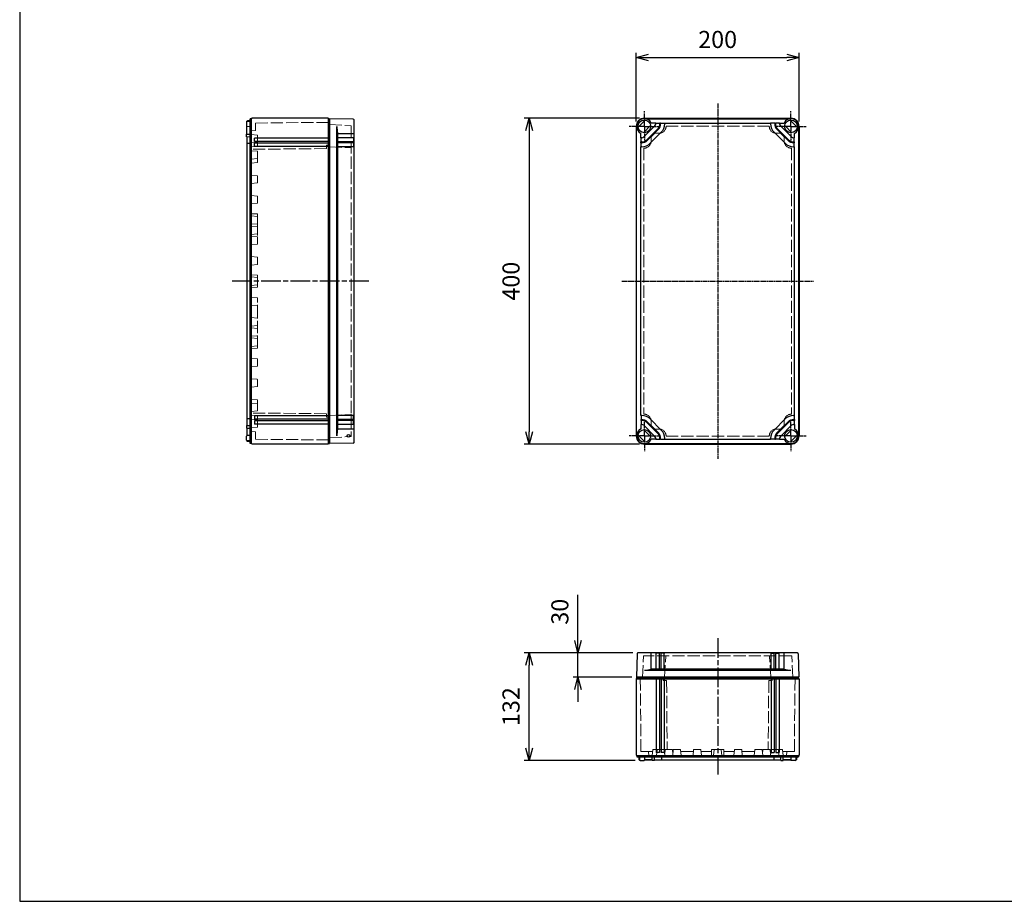
# Model space of a CAD drawing. Units: millimetres. Extents: x 0 to 4846, y 0 to 1680.
# Drawn here: x 0 to 1209, y 0 to 1083 of the extents above; entities that cross this region are included whole.
import ezdxf

# ---------------------------------------------------------------- set-up
doc = ezdxf.new("R2010")
doc.units = ezdxf.units.MM
for name, pattern in [('AM_ISO02W050x2', [3.75, 3, -0.75]), ('AM_ISO08W050', [18, 12, -1.5, 3, -1.5]), ('AM_ISO08W050x2', [9, 6, -0.75, 1.5, -0.75])]:
    doc.linetypes.add(name, pattern=pattern)
for name, color, linetype, lineweight in [('AM_5', 3, 'Continuous', 25), ('AM_7', 4, 'AM_ISO08W050', 25), ('ﾄｯﾌﾟｶﾊﾞｰ', 7, 'Continuous', 25), ('ﾄｯﾌﾟｶﾊﾞｰ0', 7, 'AM_ISO02W050x2', 13), ('ﾎﾞﾃﾞｨｰ', 2, 'Continuous', 25), ('ﾎﾞﾃﾞｨｰ0', 2, 'AM_ISO02W050x2', 13)]:
    doc.layers.add(name, color=color, linetype=linetype, lineweight=lineweight)
doc.styles.get("Standard").update_dxf_attribs({"font": 'ISOCP.SHX', "bigfont": 'EXTFONT.SHX'})
doc.dimstyles.new('AM_ISO$0', dxfattribs={"dimtxt": 3.5, "dimasz": 2.5, "dimexe": 1, "dimexo": 1, "dimgap": 1.5, "dimtad": 1, "dimdsep": 46, "dimtxsty": 'STANDARD', "dimblk": 'OPEN30', "dimcen": 0, "dimclrd": 3, "dimclre": 3, "dimclrt": 2, "dimadec": 0, "dimazin": 2, "dimtp": 0.1, "dimtm": 0.1, "dimtfac": 0.71, "dimtmove": 0, "dimatfit": 3, "dimldrblk": 'OPEN30', "dimfxl": 1, "dimlwd": -1, "dimlwe": -1, "dimarcsym": 0})

# ---------------------------------------------------------------- blocks, each defined once
blk = doc.blocks.new('TK-A3')
blk.add_lwpolyline([(0, 0), (403, 0), (403, 280), (0, 280)], close=True)
blk = doc.blocks.new('_Open30')
at = {"color": 0, "linetype": 'ByBlock', "lineweight": -2}
for p, q in [((-1, 0.268), (0, 0)), ((0, 0), (-1, -0.268)), ((0, 0), (-1, 0))]:
    blk.add_line(p, q, dxfattribs=at)
blk = doc.blocks.new('*D26')
at = {"layer": 'AM_5', "color": 3}
for p, q in [((757, 957.5), (757, 1042.1)), ((957, 957.5), (957, 1042.1)), ((772, 1036.1), (942, 1036.1))]:
    blk.add_line(p, q, dxfattribs=at)
at = {"layer": 'Defpoints', "color": 0}
for p in [(957, 1036.1), (757, 951.5), (957, 951.5)]:
    blk.add_point(p, dxfattribs=at)
at = {"layer": 'AM_5', "color": 3, "xscale": 15, "yscale": 15, "zscale": 15, "rotation": 180}
blk.add_blockref('_Open30', (757, 1036.1), dxfattribs=at)
at = {"layer": 'AM_5', "color": 3, "xscale": 15, "yscale": 15, "zscale": 15}
blk.add_blockref('_Open30', (957, 1036.1), dxfattribs=at)
at = {"layer": 'AM_5', "color": 2, "insert": (857, 1055.6), "char_height": 21, "attachment_point": 5}
blk.add_mtext('200', dxfattribs=at)
blk = doc.blocks.new('*D27')
at = {"layer": 'AM_5', "color": 3}
for p, q in [((761, 961.5), (619.5, 961.5)), ((625.5, 946.5), (625.5, 576.5)), ((761, 561.5), (619.5, 561.5))]:
    blk.add_line(p, q, dxfattribs=at)
at = {"layer": 'Defpoints', "color": 0}
for p in [(767, 961.5), (625.5, 561.5), (767, 561.5)]:
    blk.add_point(p, dxfattribs=at)
at = {"layer": 'AM_5', "color": 3, "xscale": 15, "yscale": 15, "zscale": 15}
for p, rotation in [((625.5, 961.5), 90), ((625.5, 561.5), 270)]:
    blk.add_blockref('_Open30', p, dxfattribs=dict(at, rotation=rotation))
at = {"layer": 'AM_5', "color": 2, "insert": (606, 761.5), "char_height": 21, "attachment_point": 5, "rotation": 90}
blk.add_mtext('400', dxfattribs=at)
blk = doc.blocks.new('*D28')
at = {"layer": 'AM_5', "color": 3}
for p, q in [((685.5, 320.1), (685.5, 376.2)), ((753, 305.1), (679.5, 305.1)), ((685.5, 275.1), (685.5, 305.1)), ((751.5, 275.1), (679.5, 275.1)), ((685.5, 260.1), (685.5, 245.1))]:
    blk.add_line(p, q, dxfattribs=at)
at = {"layer": 'Defpoints', "color": 0}
for p in [(685.5, 305.1), (759, 305.1), (757.5, 275.1)]:
    blk.add_point(p, dxfattribs=at)
at = {"layer": 'AM_5', "color": 3, "xscale": 15, "yscale": 15, "zscale": 15}
for p, rotation in [((685.5, 305.1), 270), ((685.5, 275.1), 90)]:
    blk.add_blockref('_Open30', p, dxfattribs=dict(at, rotation=rotation))
at = {"layer": 'AM_5', "color": 2, "insert": (666, 355.6), "char_height": 21, "attachment_point": 5, "rotation": 90}
blk.add_mtext('30', dxfattribs=at)
blk = doc.blocks.new('*D29')
at = {"layer": 'AM_5', "color": 3}
for p, q in [((753, 305.1), (619.5, 305.1)), ((625.5, 188.1), (625.5, 290.1)), ((755.7, 173.1), (619.5, 173.1))]:
    blk.add_line(p, q, dxfattribs=at)
at = {"layer": 'Defpoints', "color": 0}
for p in [(625.5, 305.1), (759, 305.1), (761.7, 173.1)]:
    blk.add_point(p, dxfattribs=at)
at = {"layer": 'AM_5', "color": 3, "xscale": 15, "yscale": 15, "zscale": 15}
for p, rotation in [((625.5, 305.1), 90), ((625.5, 173.1), 270)]:
    blk.add_blockref('_Open30', p, dxfattribs=dict(at, rotation=rotation))
at = {"layer": 'AM_5', "color": 2, "insert": (606, 239.1), "char_height": 21, "attachment_point": 5, "rotation": 90}
blk.add_mtext('132', dxfattribs=at)

msp = doc.modelspace()

# ---------------------------------------------------------------- linework, layer by layer
at = {"layer": 'AM_7', "ltscale": 0.5}
for p, q in [((857.044, 979.542), (857.044, 543.542)), ((739.544, 761.542), (974.544, 761.542))]:
    msp.add_line(p, q, dxfattribs=at)
at = {"layer": 'AM_7', "linetype": 'AM_ISO08W050x2'}
for p, q in [((767.044, 951.542), (767.044, 970.217)), ((947.044, 951.542), (947.044, 970.217)), ((767.044, 951.542), (748.369, 951.542)), ((767.044, 951.542), (785.719, 951.542)), ((767.044, 951.542), (767.044, 932.867)), ((947.044, 951.542), (928.369, 951.542)), ((947.044, 951.542), (947.044, 932.867)), ((947.044, 951.542), (965.719, 951.542)), ((767.044, 571.542), (767.044, 590.217)), ((947.044, 571.542), (947.044, 590.217)), ((767.044, 571.542), (748.369, 571.542)), ((767.044, 571.542), (785.719, 571.542)), ((767.044, 571.542), (767.044, 552.867)), ((947.044, 571.542), (928.369, 571.542)), ((947.044, 571.542), (947.044, 552.867)), ((947.044, 571.542), (965.719, 571.542))]:
    msp.add_line(p, q, dxfattribs=at)
at = {"layer": 'AM_7', "ltscale": 2}
for p, q in [((428.549, 761.542), (261.048, 761.542)), ((857.044, 323.051), (857.044, 155.551))]:
    msp.add_line(p, q, dxfattribs=at)
at = {"layer": 'ﾄｯﾌﾟｶﾊﾞｰ', "ltscale": 0.5}
for p, q in [((380.549, 961.042), (380.549, 562.042)), ((955.037, 305.051), (759.05, 305.051))]:
    msp.add_line(p, q, dxfattribs=at)
at = {"layer": 'ﾄｯﾌﾟｶﾊﾞｰ'}
for p, q in [((409.567, 960.536), (380.549, 961.042)), ((410.549, 563.549), (410.549, 959.536)), ((759.355, 950.571), (768.015, 959.231)), ((767.044, 961.042), (947.044, 961.042)), ((781.044, 955.742), (775.565, 955.742)), ((781.044, 954.688), (781.044, 955.742)), ((781.044, 955.442), (786.044, 955.442)), ((787.044, 955.742), (786.044, 955.742)), ((786.044, 955.742), (786.044, 954.688)), ((787.044, 955.742), (787.044, 954.688)), ((787.044, 955.442), (792.044, 955.442)), ((792.044, 955.742), (922.044, 955.742)), ((792.044, 955.742), (792.044, 954.688)), ((922.044, 955.742), (922.044, 954.688)), ((927.044, 955.442), (922.044, 955.442)), ((927.044, 955.742), (928.044, 955.742)), ((927.044, 955.742), (927.044, 954.688)), ((928.044, 955.742), (928.044, 954.688)), ((933.044, 955.442), (928.044, 955.442)), ((933.044, 955.742), (938.522, 955.742)), ((933.044, 954.688), (933.044, 955.742)), ((954.733, 950.571), (946.072, 959.231)), ((389.283, 571.542), (389.283, 951.542)), ((390.549, 580.063), (390.549, 943.021)), ((390.549, 943.021), (410.049, 943.021)), ((757.544, 571.542), (757.544, 951.542)), ((762.844, 937.542), (762.844, 943.021)), ((774.733, 952.514), (766.072, 943.853)), ((780.018, 952.213), (766.372, 938.567)), ((783.554, 948.678), (769.908, 935.032)), ((784.261, 947.971), (770.615, 934.325)), ((787.797, 944.435), (774.151, 930.789)), ((926.291, 944.435), (939.937, 930.789)), ((929.826, 947.971), (943.472, 934.325)), ((930.533, 948.678), (944.179, 935.032)), ((934.069, 952.213), (947.715, 938.567)), ((939.355, 952.514), (948.015, 943.853)), ((951.244, 937.542), (951.244, 943.021)), ((956.544, 571.542), (956.544, 951.542)), ((410.549, 937.542), (390.549, 937.542)), ((410.549, 932.542), (390.549, 932.542)), ((410.549, 931.542), (390.549, 931.542)), ((410.049, 937.542), (410.049, 932.542)), ((410.049, 931.542), (410.049, 926.542)), ((763.898, 937.542), (762.844, 937.542)), ((762.844, 931.542), (762.844, 932.542)), ((763.898, 932.542), (762.844, 932.542)), ((763.898, 931.542), (762.844, 931.542)), ((763.144, 932.542), (763.144, 937.542)), ((763.144, 926.542), (763.144, 931.542)), ((950.19, 937.542), (951.244, 937.542)), ((950.19, 932.542), (951.244, 932.542)), ((950.19, 931.542), (951.244, 931.542)), ((950.944, 932.542), (950.944, 937.542)), ((950.944, 926.542), (950.944, 931.542)), ((951.244, 931.542), (951.244, 932.542)), ((410.549, 926.542), (390.549, 926.542)), ((762.844, 596.542), (762.844, 926.542)), ((763.898, 926.542), (762.844, 926.542)), ((950.19, 926.542), (951.244, 926.542)), ((951.244, 596.542), (951.244, 926.542)), ((410.549, 596.542), (390.549, 596.542)), ((410.049, 591.542), (410.049, 596.542)), ((763.898, 596.542), (762.844, 596.542)), ((763.144, 596.542), (763.144, 591.542)), ((950.19, 596.542), (951.244, 596.542)), ((950.944, 596.542), (950.944, 591.542)), ((410.549, 591.542), (390.549, 591.542)), ((410.549, 590.542), (390.549, 590.542)), ((410.549, 585.542), (390.549, 585.542)), ((410.049, 585.542), (410.049, 590.542)), ((762.844, 591.542), (762.844, 590.542)), ((763.898, 591.542), (762.844, 591.542)), ((763.898, 590.542), (762.844, 590.542)), ((762.844, 585.542), (762.844, 580.063)), ((763.898, 585.542), (762.844, 585.542)), ((763.144, 590.542), (763.144, 585.542)), ((780.018, 570.871), (766.372, 584.517)), ((783.554, 574.407), (769.908, 588.053)), ((784.261, 575.114), (770.615, 588.76)), ((787.797, 578.649), (774.151, 592.295)), ((926.291, 578.649), (939.937, 592.295)), ((929.826, 575.114), (943.472, 588.76)), ((930.533, 574.407), (944.179, 588.053)), ((934.069, 570.871), (947.715, 584.517)), ((950.19, 591.542), (951.244, 591.542)), ((950.19, 590.542), (951.244, 590.542)), ((950.19, 585.542), (951.244, 585.542)), ((950.944, 590.542), (950.944, 585.542)), ((951.244, 591.542), (951.244, 590.542)), ((951.244, 585.542), (951.244, 580.063)), ((390.549, 580.063), (410.049, 580.063)), ((759.355, 572.514), (768.015, 563.853)), ((774.733, 570.571), (766.072, 579.231)), ((781.044, 568.396), (781.044, 567.342)), ((786.044, 567.342), (786.044, 568.396)), ((787.044, 567.342), (787.044, 568.396)), ((792.044, 567.342), (792.044, 568.396)), ((922.044, 567.342), (922.044, 568.396)), ((927.044, 567.342), (927.044, 568.396)), ((928.044, 567.342), (928.044, 568.396)), ((933.044, 568.396), (933.044, 567.342)), ((939.355, 570.571), (948.015, 579.231)), ((954.733, 572.514), (946.072, 563.853)), ((409.567, 562.549), (380.549, 562.042)), ((767.044, 562.042), (947.044, 562.042)), ((781.044, 567.342), (775.565, 567.342)), ((781.044, 567.642), (786.044, 567.642)), ((787.044, 567.342), (786.044, 567.342)), ((787.044, 567.642), (792.044, 567.642)), ((792.044, 567.342), (922.044, 567.342)), ((927.044, 567.642), (922.044, 567.642)), ((927.044, 567.342), (928.044, 567.342)), ((933.044, 567.642), (928.044, 567.642)), ((933.044, 567.342), (938.522, 567.342)), ((758.05, 304.069), (757.544, 275.051)), ((775.565, 285.051), (775.565, 304.551)), ((781.544, 285.051), (781.544, 304.551)), ((785.544, 304.551), (781.544, 304.551)), ((785.544, 285.051), (785.544, 304.551)), ((787.504, 285.051), (787.504, 304.551)), ((791.504, 304.551), (787.504, 304.551)), ((791.504, 285.051), (791.504, 304.551)), ((922.544, 285.051), (922.544, 304.551)), ((922.544, 304.551), (926.544, 304.551)), ((926.544, 285.051), (926.544, 304.551)), ((928.544, 285.051), (928.544, 304.551)), ((928.544, 304.551), (932.544, 304.551)), ((932.544, 285.051), (932.544, 304.551)), ((938.522, 285.051), (938.522, 304.551)), ((956.037, 304.069), (956.544, 275.051)), ((767.044, 283.785), (947.044, 283.785)), ((938.522, 285.051), (775.565, 285.051)), ((956.544, 275.051), (757.544, 275.051))]:
    msp.add_line(p, q, dxfattribs=at)
for centre, radius in [((767.044, 951.542), 7.75), ((947.044, 951.542), 7.75), ((403.759, 571.689), 1.6), ((767.044, 571.542), 7.75), ((947.044, 571.542), 7.75)]:
    msp.add_circle(centre, radius, dxfattribs=at)
for centre, radius, start, end in [((409.549, 959.536), 1, 359.999576, 88.999576), ((767.044, 951.542), 9.5, 26.23828, 243.76172), ((947.044, 951.542), 9.5, 296.23828, 153.76172), ((421.289, 951.944), 32.009, 180.719854, 196.18694), ((410.049, 943.521), 0.5, 269.999997, 359.999997), ((777.544, 954.688), 3.5, 315, 0), ((777.544, 954.688), 8.5, 315, 0), ((777.544, 954.688), 9.5, 315, 0), ((777.544, 954.688), 14.5, 315, 0), ((936.544, 954.688), 14.5, 180, 225), ((936.544, 954.688), 9.5, 180, 225), ((936.544, 954.688), 8.5, 180, 225), ((936.544, 954.688), 3.5, 180, 225), ((763.898, 941.042), 3.5, 270, 315), ((763.898, 941.042), 8.5, 270, 315), ((763.898, 941.042), 9.5, 270, 315), ((950.19, 941.042), 9.5, 225, 270), ((950.19, 941.042), 8.5, 225, 270), ((950.19, 941.042), 3.5, 225, 270), ((763.898, 941.042), 14.5, 270, 315), ((950.19, 941.042), 14.5, 225, 270), ((763.898, 582.042), 14.5, 45, 90), ((950.19, 582.042), 14.5, 90, 135), ((763.898, 582.042), 9.5, 45, 90), ((763.898, 582.042), 8.5, 45, 90), ((763.898, 582.042), 3.5, 45, 90), ((950.19, 582.042), 9.5, 90, 135), ((950.19, 582.042), 8.5, 90, 135), ((950.19, 582.042), 3.5, 90, 135), ((421.289, 571.14), 32.009, 163.81306, 179.280146), ((410.049, 579.563), 0.5, 0.000003, 90.000003), ((767.044, 571.542), 9.5, 116.23828, 333.76172), ((777.544, 568.396), 3.5, 0, 45), ((777.544, 568.396), 8.5, 0, 45), ((777.544, 568.396), 9.5, 0, 45), ((777.544, 568.396), 14.5, 0, 45), ((936.544, 568.396), 14.5, 135, 180), ((936.544, 568.396), 9.5, 135, 180), ((936.544, 568.396), 8.5, 135, 180), ((936.544, 568.396), 3.5, 135, 180), ((947.044, 571.542), 9.5, 206.23828, 63.76172), ((409.549, 563.549), 1, 271.000424, 0.000424), ((759.05, 304.051), 1, 90, 179), ((775.065, 304.551), 0.5, 0, 90), ((781.044, 304.551), 0.5, 0, 90), ((786.044, 304.551), 0.5, 90, 180), ((787.004, 304.551), 0.5, 0, 90), ((792.004, 304.551), 0.5, 90, 180), ((922.044, 304.551), 0.5, 0, 90), ((927.044, 304.551), 0.5, 90, 180), ((928.044, 304.551), 0.5, 0, 90), ((933.044, 304.551), 0.5, 90, 180), ((939.022, 304.551), 0.5, 90, 180), ((955.037, 304.051), 1, 1, 90), ((766.641, 315.792), 32.009, 270.719857, 286.186943), ((947.446, 315.792), 32.009, 253.813057, 269.280143)]:
    msp.add_arc(centre, radius, start, end, dxfattribs=at)
at = {"layer": 'ﾄｯﾌﾟｶﾊﾞｰ0', "ltscale": 5}
for p, q in [((380.549, 953.711), (406.765, 952.337)), ((407.049, 952.037), (407.049, 571.047)), ((775.344, 938.629), (779.957, 943.242)), ((779.957, 943.242), (785.244, 943.242)), ((793.644, 952.042), (920.444, 952.042)), ((793.644, 952.042), (793.644, 951.642)), ((920.444, 952.042), (920.444, 951.642)), ((934.13, 943.242), (928.844, 943.242)), ((938.744, 938.629), (934.13, 943.242)), ((775.344, 938.629), (775.344, 933.342)), ((938.744, 938.629), (938.744, 933.342)), ((380.549, 926.611), (406.765, 925.237)), ((766.544, 924.942), (766.944, 924.942)), ((766.544, 924.942), (766.544, 598.142)), ((947.544, 924.942), (947.144, 924.942)), ((947.544, 924.942), (947.544, 598.142)), ((380.549, 596.473), (406.765, 597.847)), ((766.544, 598.142), (766.944, 598.142)), ((947.544, 598.142), (947.144, 598.142)), ((775.344, 584.455), (775.344, 589.742)), ((775.344, 584.455), (779.957, 579.842)), ((938.744, 584.455), (934.13, 579.842)), ((938.744, 584.455), (938.744, 589.742)), ((380.549, 569.373), (406.765, 570.747)), ((779.957, 579.842), (785.244, 579.842)), ((793.644, 571.042), (793.644, 571.442)), ((793.644, 571.042), (920.444, 571.042)), ((920.444, 571.042), (920.444, 571.442)), ((934.13, 579.842), (928.844, 579.842)), ((764.744, 275.051), (766.118, 301.267)), ((947.67, 301.551), (766.417, 301.551)), ((791.844, 275.051), (793.217, 301.267)), ((922.244, 275.051), (920.87, 301.267)), ((949.344, 275.051), (947.97, 301.267))]:
    msp.add_line(p, q, dxfattribs=at)
for centre, radius, start, end in [((406.749, 952.037), 0.3, 359.999576, 86.999576), ((785.244, 951.642), 8.4, 270, 0), ((928.844, 951.642), 8.4, 180, 270), ((766.944, 933.342), 8.4, 270, 0), ((947.144, 933.342), 8.4, 180, 270), ((406.749, 924.938), 0.3, 359.999576, 86.999576), ((406.749, 598.147), 0.3, 273.000424, 0.000424), ((766.944, 589.742), 8.4, 360, 90), ((947.144, 589.742), 8.4, 90, 180), ((406.749, 571.047), 0.3, 273.000424, 0.000424), ((785.244, 571.442), 8.4, 360, 90), ((928.844, 571.442), 8.4, 90, 180), ((766.417, 301.251), 0.3, 90, 177), ((793.517, 301.251), 0.3, 90, 177), ((920.57, 301.251), 0.3, 3, 90), ((947.67, 301.251), 0.3, 3, 90)]:
    msp.add_arc(centre, radius, start, end, dxfattribs=at)
at = {"layer": 'ﾎﾞﾃﾞｨｰ'}
for p, q in [((278.548, 956.879), (278.548, 951.952)), ((279.732, 958.484), (279.048, 958.142)), ((279.048, 957.55), (279.048, 958.142)), ((283.048, 957.645), (279.235, 957.579)), ((283.048, 958.542), (279.732, 958.484)), ((284.548, 960.792), (283.048, 960.792)), ((283.048, 562.292), (283.048, 960.792)), ((284.981, 961.542), (284.548, 960.792)), ((284.548, 562.292), (284.548, 960.792)), ((378.618, 961.542), (284.981, 961.542)), ((379.051, 960.842), (378.618, 961.542)), ((379.051, 960.842), (380.551, 960.842)), ((380.548, 562.242), (380.551, 960.842)), ((767.044, 961.542), (947.044, 961.542)), ((781.544, 961.042), (781.544, 961.242)), ((785.544, 961.042), (785.544, 961.242)), ((787.504, 961.042), (787.504, 961.242)), ((791.504, 961.042), (791.504, 961.242)), ((922.584, 961.042), (922.584, 961.242)), ((926.584, 961.042), (926.584, 961.242)), ((928.544, 961.042), (928.544, 961.242)), ((932.544, 961.042), (932.544, 961.242)), ((279.048, 942.003), (279.048, 951.282)), ((283.048, 951.186), (279.235, 951.253)), ((757.044, 951.542), (757.044, 571.542)), ((957.044, 951.542), (957.044, 571.542)), ((278.548, 941.994), (283.048, 942.072)), ((278.548, 938.933), (278.548, 941.994)), ((278.548, 938.933), (283.048, 938.972)), ((279.048, 938.938), (279.048, 584.147)), ((378.618, 937.042), (288.218, 937.042)), ((288.218, 933.042), (288.218, 937.042)), ((378.618, 933.042), (288.218, 933.042)), ((378.618, 931.082), (288.218, 931.082)), ((288.218, 927.082), (288.218, 931.082)), ((757.544, 937.042), (757.344, 937.042)), ((757.544, 933.042), (757.344, 933.042)), ((757.544, 931.082), (757.344, 931.082)), ((956.544, 937.042), (956.744, 937.042)), ((956.544, 933.042), (956.744, 933.042)), ((956.544, 931.082), (956.744, 931.082)), ((283.048, 930.542), (279.048, 930.542)), ((378.618, 927.082), (288.218, 927.082)), ((757.544, 927.082), (757.344, 927.082)), ((956.544, 927.082), (956.744, 927.082)), ((283.048, 592.542), (279.048, 592.542)), ((378.618, 596.002), (288.218, 596.002)), ((288.218, 596.002), (288.218, 592.002)), ((757.544, 596.002), (757.344, 596.002)), ((956.544, 596.002), (956.744, 596.002)), ((278.548, 584.151), (278.548, 581.091)), ((278.548, 584.151), (283.048, 584.112)), ((278.548, 581.091), (283.048, 581.012)), ((279.048, 581.082), (279.048, 571.803)), ((378.618, 592.002), (288.218, 592.002)), ((378.618, 590.042), (288.218, 590.042)), ((288.218, 590.042), (288.218, 586.042)), ((378.618, 586.042), (288.218, 586.042)), ((757.544, 592.002), (757.344, 592.002)), ((757.544, 590.042), (757.344, 590.042)), ((757.544, 586.042), (757.344, 586.042)), ((956.544, 592.002), (956.744, 592.002)), ((956.544, 590.042), (956.744, 590.042)), ((956.544, 586.042), (956.744, 586.042)), ((278.548, 566.206), (278.548, 571.132)), ((283.048, 571.898), (279.235, 571.832)), ((279.048, 565.535), (279.048, 564.942)), ((279.732, 564.6), (279.048, 564.942)), ((283.048, 565.439), (279.235, 565.506)), ((283.048, 564.542), (279.732, 564.6)), ((284.548, 562.292), (283.048, 562.292)), ((284.981, 561.542), (284.548, 562.292)), ((378.618, 561.542), (284.981, 561.542)), ((379.051, 562.242), (378.618, 561.542)), ((379.051, 562.242), (380.551, 562.242)), ((767.044, 561.542), (947.044, 561.542)), ((781.544, 562.042), (781.544, 561.842)), ((785.544, 562.042), (785.544, 561.842)), ((787.504, 562.042), (787.504, 561.842)), ((791.504, 562.042), (791.504, 561.842)), ((922.584, 562.042), (922.584, 561.842)), ((926.584, 562.042), (926.584, 561.842)), ((928.544, 562.042), (928.544, 561.842)), ((932.544, 562.042), (932.544, 561.842)), ((757.044, 273.118), (757.794, 273.551)), ((757.044, 273.118), (757.044, 179.484)), ((757.044, 273.118), (957.044, 273.118)), ((757.794, 273.551), (757.794, 275.051)), ((757.794, 275.051), (956.294, 275.051)), ((757.794, 273.551), (956.294, 273.551)), ((781.544, 273.118), (781.544, 182.721)), ((785.544, 273.118), (785.544, 182.721)), ((787.504, 273.118), (787.504, 182.721)), ((791.504, 273.118), (791.504, 182.721)), ((922.584, 273.118), (922.584, 182.721)), ((926.584, 273.118), (926.584, 182.721)), ((928.544, 273.118), (928.544, 182.721)), ((932.544, 273.118), (932.544, 182.721)), ((956.294, 273.551), (956.294, 275.051)), ((957.044, 273.118), (956.294, 273.551)), ((957.044, 273.118), (957.044, 179.484)), ((785.544, 182.721), (781.544, 182.721)), ((791.504, 182.721), (787.504, 182.721)), ((922.584, 182.721), (926.584, 182.721)), ((928.544, 182.721), (932.544, 182.721)), ((757.044, 179.484), (757.794, 179.051)), ((757.794, 179.051), (956.294, 179.051)), ((757.794, 179.051), (757.794, 177.551)), ((757.794, 177.551), (956.294, 177.551)), ((760.044, 177.551), (760.102, 174.235)), ((760.102, 174.235), (760.444, 173.551)), ((760.444, 173.551), (761.036, 173.551)), ((761.036, 173.551), (760.444, 173.551)), ((760.941, 177.551), (761.007, 173.739)), ((761.707, 173.051), (766.633, 173.051)), ((767.304, 173.551), (776.583, 173.551)), ((767.4, 177.551), (767.333, 173.739)), ((776.583, 173.551), (767.448, 173.551)), ((776.592, 173.051), (776.513, 177.551)), ((779.653, 173.051), (776.592, 173.051)), ((779.653, 173.051), (779.613, 177.551)), ((779.648, 173.551), (934.439, 173.551)), ((788.044, 177.551), (788.044, 173.551)), ((926.044, 177.551), (926.044, 173.551)), ((934.435, 173.051), (934.474, 177.551)), ((934.435, 173.051), (937.495, 173.051)), ((937.495, 173.051), (937.574, 177.551)), ((937.504, 173.551), (946.639, 173.551)), ((946.783, 173.551), (937.504, 173.551)), ((946.687, 177.551), (946.754, 173.739)), ((952.38, 173.051), (947.454, 173.051)), ((953.644, 173.551), (953.051, 173.551)), ((953.051, 173.551), (953.644, 173.551)), ((953.147, 177.551), (953.08, 173.739)), ((953.986, 174.235), (953.644, 173.551)), ((954.044, 177.551), (953.986, 174.235)), ((957.044, 179.484), (956.294, 179.051)), ((956.294, 179.051), (956.294, 177.551))]:
    msp.add_line(p, q, dxfattribs=at)
at = {"layer": 'ﾎﾞﾃﾞｨｰ', "ltscale": 0.5}
for p, q in [((378.618, 961.542), (378.618, 561.542)), ((379.051, 960.842), (379.051, 562.242))]:
    msp.add_line(p, q, dxfattribs=at)
at = {"layer": 'ﾎﾞﾃﾞｨｰ'}
for centre, radius, start, end in [((279.248, 956.879), 0.7, 90.999997, 179.999997), ((767.044, 951.542), 10, 90, 180), ((781.244, 961.242), 0.3, 0, 90), ((785.844, 961.242), 0.3, 90, 180), ((787.204, 961.242), 0.3, 0, 90), ((791.804, 961.242), 0.3, 90, 180), ((922.284, 961.242), 0.3, 0, 90), ((926.884, 961.242), 0.3, 90, 180), ((928.244, 961.242), 0.3, 0, 90), ((932.844, 961.242), 0.3, 90, 180), ((947.044, 951.542), 10, 0, 90), ((279.248, 951.952), 0.7, 179.999997, 268.999997), ((757.344, 937.342), 0.3, 180, 270), ((757.344, 932.742), 0.3, 90, 180), ((757.344, 931.382), 0.3, 180, 270), ((956.744, 937.342), 0.3, 270, 0), ((956.744, 932.742), 0.3, 0, 90), ((956.744, 931.382), 0.3, 270, 0), ((757.344, 926.782), 0.3, 90, 180), ((956.744, 926.782), 0.3, 0, 90), ((757.344, 596.302), 0.3, 180, 270), ((956.744, 596.302), 0.3, 270, 0), ((757.344, 591.702), 0.3, 90, 180), ((757.344, 590.342), 0.3, 180, 270), ((757.344, 585.742), 0.3, 90, 180), ((956.744, 591.702), 0.3, 0, 90), ((956.744, 590.342), 0.3, 270, 0), ((956.744, 585.742), 0.3, 0, 90), ((279.248, 571.132), 0.7, 91.000003, 180.000003), ((767.044, 571.542), 10, 180, 270), ((947.044, 571.542), 10, 270, 0), ((279.248, 566.206), 0.7, 180.000003, 269.000003), ((781.244, 561.842), 0.3, 270, 360), ((785.844, 561.842), 0.3, 180, 270), ((787.204, 561.842), 0.3, 270, 360), ((791.804, 561.842), 0.3, 180, 270), ((922.284, 561.842), 0.3, 270, 0), ((926.884, 561.842), 0.3, 180, 270), ((928.244, 561.842), 0.3, 270, 0), ((932.844, 561.842), 0.3, 180, 270), ((761.707, 173.751), 0.7, 181, 270), ((766.633, 173.751), 0.7, 270, 359), ((947.454, 173.751), 0.7, 181, 270), ((952.38, 173.751), 0.7, 270, 359)]:
    msp.add_arc(centre, radius, start, end, dxfattribs=at)
at = {"layer": 'ﾎﾞﾃﾞｨｰ0', "ltscale": 5}
for p, q in [((289.551, 955.726), (289.55, 946.543)), ((289.551, 955.726), (380.551, 956.52)), ((284.05, 946.255), (289.55, 946.543)), ((284.05, 946.255), (284.05, 576.83)), ((284.498, 941.745), (291.692, 940.985)), ((284.498, 931.339), (291.692, 932.099)), ((292.05, 940.588), (292.05, 927.497)), ((376.55, 924.292), (284.05, 923.486)), ((284.498, 926.339), (291.692, 927.099)), ((284.498, 921.745), (291.692, 920.986)), ((292.05, 907.497), (292.05, 920.588)), ((376.55, 928.485), (380.55, 928.52)), ((376.55, 924.292), (376.55, 928.485)), ((284.498, 911.339), (291.692, 912.099)), ((284.498, 906.339), (291.692, 907.099)), ((284.498, 891.745), (291.692, 890.985)), ((292.05, 882.497), (292.05, 890.588)), ((284.498, 881.339), (291.692, 882.099)), ((284.497, 866.745), (291.692, 865.985)), ((292.05, 857.497), (292.05, 865.588)), ((284.497, 856.339), (291.692, 857.099)), ((292.05, 844.042), (284.05, 844.182)), ((291.691, 840.997), (284.497, 841.746)), ((292.05, 844.043), (292.05, 832.514)), ((284.497, 831.339), (291.691, 832.088)), ((291.691, 828.497), (284.497, 829.246)), ((292.05, 832.514), (292.05, 815.571)), ((284.497, 818.839), (291.691, 819.588)), ((291.691, 815.997), (284.497, 816.746)), ((292.05, 815.571), (292.049, 807.45)), ((284.497, 806.339), (291.691, 807.099)), ((284.497, 791.745), (291.691, 790.985)), ((292.049, 782.45), (292.049, 790.636)), ((284.497, 781.339), (291.691, 782.099)), ((292.049, 769.042), (284.049, 769.182)), ((291.691, 765.997), (284.497, 766.746)), ((292.049, 769.042), (292.049, 754.042)), ((292.049, 754.042), (284.049, 753.903)), ((291.691, 757.088), (284.497, 756.339)), ((284.497, 741.745), (291.691, 740.986)), ((292.05, 679.042), (292.049, 740.588)), ((284.497, 731.339), (291.691, 732.099)), ((284.497, 716.745), (291.691, 715.986)), ((291.691, 707.088), (284.497, 706.339)), ((284.497, 704.246), (291.691, 703.497)), ((291.691, 694.588), (284.497, 693.839)), ((284.497, 691.746), (291.691, 690.997)), ((292.05, 679.042), (284.05, 678.903)), ((291.691, 682.088), (284.497, 681.339)), ((284.497, 666.745), (291.692, 665.986)), ((292.05, 665.588), (292.05, 657.497)), ((284.497, 656.339), (291.692, 657.099)), ((284.498, 641.745), (291.692, 640.986)), ((284.498, 631.339), (291.692, 632.099)), ((292.05, 640.588), (292.05, 632.497)), ((284.498, 616.745), (291.692, 615.986)), ((284.498, 611.745), (291.692, 610.986)), ((292.05, 615.588), (292.05, 602.496)), ((376.55, 598.792), (284.05, 599.599)), ((284.498, 601.339), (291.692, 602.099)), ((284.498, 596.745), (291.692, 595.986)), ((292.05, 582.496), (292.05, 595.588)), ((376.55, 598.792), (376.55, 594.6)), ((376.55, 594.6), (380.55, 594.565)), ((284.498, 591.745), (291.692, 590.986)), ((284.498, 581.339), (291.692, 582.099)), ((284.05, 576.83), (289.55, 576.542)), ((289.551, 567.358), (289.55, 576.542)), ((289.551, 567.358), (380.551, 566.565)), ((762.86, 184.051), (762.066, 275.051)), ((790.101, 271.051), (790.066, 275.051)), ((794.294, 271.051), (790.101, 271.051)), ((794.294, 271.051), (795.031, 186.551)), ((919.794, 271.051), (919.056, 186.551)), ((919.794, 271.051), (923.986, 271.051)), ((923.986, 271.051), (924.021, 275.051)), ((951.227, 184.051), (952.021, 275.051)), ((762.86, 184.051), (777.328, 184.051)), ((772.332, 178.551), (772.044, 184.051)), ((776.794, 178.999), (777.554, 186.193)), ((782.951, 186.551), (777.951, 186.551)), ((781.794, 178.999), (782.554, 186.193)), ((791.137, 186.551), (782.951, 186.551)), ((792.294, 178.999), (791.535, 186.193)), ((791.761, 184.051), (792.328, 184.051)), ((792.044, 181.367), (792.554, 186.193)), ((801.137, 186.551), (792.951, 186.551)), ((802.044, 181.367), (801.535, 186.193)), ((801.761, 184.051), (802.328, 184.051)), ((801.794, 178.999), (802.554, 186.193)), ((811.137, 186.551), (802.951, 186.551)), ((812.294, 178.999), (811.535, 186.193)), ((811.761, 184.051), (827.328, 184.051)), ((826.794, 178.999), (827.554, 186.193)), ((836.137, 186.551), (827.951, 186.551)), ((837.294, 178.999), (836.535, 186.193)), ((836.761, 184.051), (849.501, 184.051)), ((849.544, 186.551), (849.405, 178.551)), ((849.544, 186.551), (864.543, 186.551)), ((852.618, 186.193), (851.869, 178.999)), ((861.47, 186.193), (862.218, 178.999)), ((864.543, 186.551), (864.683, 178.551)), ((877.326, 184.051), (864.587, 184.051)), ((876.793, 178.999), (877.553, 186.193)), ((877.95, 186.551), (886.136, 186.551)), ((887.293, 178.999), (886.534, 186.193)), ((902.326, 184.051), (886.76, 184.051)), ((901.793, 178.999), (902.553, 186.193)), ((902.95, 186.551), (911.136, 186.551)), ((912.293, 178.999), (911.534, 186.193)), ((912.326, 184.051), (911.76, 184.051)), ((912.043, 181.367), (912.553, 186.193)), ((912.95, 186.551), (921.136, 186.551)), ((922.043, 181.367), (921.534, 186.193)), ((922.326, 184.051), (921.76, 184.051)), ((921.793, 178.999), (922.553, 186.193)), ((922.95, 186.551), (931.136, 186.551)), ((931.136, 186.551), (936.136, 186.551)), ((932.293, 178.999), (931.534, 186.193)), ((937.293, 178.999), (936.534, 186.193)), ((951.227, 184.051), (936.76, 184.051)), ((941.755, 178.551), (942.044, 184.051)), ((772.332, 178.551), (941.755, 178.551))]:
    msp.add_line(p, q, dxfattribs=at)
for points in [[(284.497, 841.746, 0), (284.376, 841.775, 0), (284.271, 841.828, 0), (284.18, 841.909, 0), (284.109, 842.009, 0), (284.066, 842.122, 0), (284.05, 842.248, 0)], [(284.05, 830.836, 0), (284.066, 830.963, 0), (284.109, 831.075, 0), (284.179, 831.175, 0), (284.271, 831.256, 0), (284.376, 831.31, 0), (284.497, 831.339, 0)], [(284.497, 829.246, 0), (284.376, 829.275, 0), (284.271, 829.328, 0), (284.179, 829.409, 0), (284.109, 829.509, 0), (284.066, 829.622, 0), (284.05, 829.748, 0)], [(284.05, 818.336, 0), (284.066, 818.463, 0), (284.109, 818.575, 0), (284.179, 818.675, 0), (284.271, 818.756, 0), (284.376, 818.81, 0), (284.497, 818.839, 0)], [(284.497, 816.746, 0), (284.376, 816.775, 0), (284.271, 816.828, 0), (284.179, 816.909, 0), (284.109, 817.009, 0), (284.066, 817.122, 0), (284.05, 817.248, 0)], [(284.497, 766.746, 0), (284.376, 766.775, 0), (284.271, 766.828, 0), (284.179, 766.909, 0), (284.109, 767.009, 0), (284.066, 767.122, 0), (284.049, 767.248, 0)], [(284.497, 756.339, 0), (284.376, 756.31, 0), (284.271, 756.256, 0), (284.179, 756.175, 0), (284.109, 756.075, 0), (284.066, 755.963, 0), (284.049, 755.836, 0)], [(284.497, 706.339, 0), (284.376, 706.31, 0), (284.271, 706.256, 0), (284.179, 706.175, 0), (284.109, 706.075, 0), (284.066, 705.963, 0), (284.05, 705.836, 0)], [(284.05, 704.748, 0), (284.066, 704.622, 0), (284.109, 704.509, 0), (284.179, 704.409, 0), (284.271, 704.328, 0), (284.376, 704.275, 0), (284.497, 704.246, 0)], [(284.497, 693.839, 0), (284.376, 693.81, 0), (284.271, 693.756, 0), (284.179, 693.675, 0), (284.109, 693.575, 0), (284.066, 693.463, 0), (284.05, 693.336, 0)], [(284.05, 692.248, 0), (284.066, 692.122, 0), (284.109, 692.009, 0), (284.179, 691.909, 0), (284.271, 691.828, 0), (284.376, 691.775, 0), (284.497, 691.746, 0)], [(284.497, 681.339, 0), (284.376, 681.31, 0), (284.271, 681.256, 0), (284.18, 681.175, 0), (284.109, 681.075, 0), (284.066, 680.963, 0), (284.05, 680.836, 0)], [(851.869, 178.999, 0), (851.84, 178.878, 0), (851.786, 178.773, 0), (851.705, 178.681, 0), (851.605, 178.61, 0), (851.493, 178.568, 0), (851.366, 178.551, 0)], [(862.218, 178.999, 0), (862.247, 178.878, 0), (862.301, 178.773, 0), (862.382, 178.681, 0), (862.482, 178.61, 0), (862.595, 178.568, 0), (862.721, 178.551, 0)]]:
    msp.add_polyline3d(points, dxfattribs=at)
for centre, radius, start, end in [((284.55, 942.242), 0.5, 179.999576, 263.973754), ((284.55, 930.842), 0.5, 96.025398, 179.999576), ((291.65, 940.588), 0.4, 359.999576, 83.973754), ((291.65, 932.497), 0.4, 276.025398, 359.999576), ((284.55, 925.842), 0.5, 96.025398, 179.999576), ((284.55, 922.242), 0.5, 179.999576, 263.973754), ((291.65, 927.497), 0.4, 276.025398, 359.999576), ((291.65, 920.588), 0.4, 359.999576, 83.973754), ((284.55, 910.842), 0.5, 96.025213, 179.999576), ((291.65, 912.497), 0.4, 276.025398, 359.999576), ((291.65, 907.497), 0.4, 276.025398, 359.999576), ((284.55, 905.842), 0.5, 96.025396, 179.999576), ((284.55, 892.242), 0.5, 179.999576, 263.973754), ((291.65, 890.588), 0.4, 359.999576, 83.973754), ((284.55, 880.842), 0.5, 96.025396, 179.999576), ((291.65, 882.497), 0.4, 276.025398, 359.999576), ((284.55, 867.242), 0.5, 179.999576, 263.973754), ((291.65, 865.588), 0.4, 359.999576, 83.973754), ((284.55, 855.842), 0.5, 96.025398, 179.999576), ((291.65, 857.497), 0.4, 276.025398, 359.999576), ((291.65, 840.599), 0.4, 359.999576, 84.056072), ((291.65, 832.486), 0.4, 275.943, 359.999576), ((291.65, 828.099), 0.4, 359.999576, 84.056072), ((291.65, 819.986), 0.4, 275.943, 359.999576), ((291.65, 815.599), 0.4, 359.999576, 84.056072), ((284.549, 805.842), 0.5, 96.025398, 179.999576), ((291.649, 807.497), 0.4, 276.025398, 359.999576), ((284.549, 792.242), 0.5, 179.999576, 263.973754), ((291.649, 790.588), 0.4, 359.999576, 83.973754), ((284.549, 780.842), 0.5, 96.025396, 179.999576), ((291.649, 782.497), 0.4, 276.025398, 359.999576), ((291.649, 765.599), 0.4, 359.999576, 84.056072), ((291.649, 757.486), 0.4, 275.943928, 0.000424), ((284.549, 742.242), 0.5, 180.000424, 263.974604), ((291.649, 740.588), 0.4, 0.000424, 83.974602), ((284.549, 730.842), 0.5, 96.026246, 180.000424), ((291.649, 732.497), 0.4, 276.026246, 0.000424), ((284.549, 717.242), 0.5, 180.000424, 263.974602), ((291.649, 715.588), 0.4, 0.000424, 83.974602), ((291.65, 707.486), 0.4, 275.943928, 0.000424), ((291.65, 703.099), 0.4, 0.000424, 84.057), ((291.65, 694.986), 0.4, 275.943928, 0.000424), ((291.65, 690.599), 0.4, 0.000424, 84.057), ((291.65, 682.486), 0.4, 275.943928, 0.000424), ((284.55, 667.242), 0.5, 180.000424, 263.974602), ((291.65, 665.588), 0.4, 0.000424, 83.974602), ((284.55, 655.842), 0.5, 96.026246, 180.000424), ((291.65, 657.497), 0.4, 276.026246, 0.000424), ((284.55, 642.242), 0.5, 180.000424, 263.974604), ((291.65, 640.588), 0.4, 0.000424, 83.974602), ((284.55, 630.842), 0.5, 96.026246, 180.000424), ((291.65, 632.497), 0.4, 276.026246, 0.000424), ((284.55, 617.242), 0.5, 180.000424, 263.974604), ((284.55, 612.242), 0.5, 180.000424, 263.974787), ((291.65, 615.588), 0.4, 0.000424, 83.974602), ((291.65, 610.588), 0.4, 0.000424, 83.974602), ((284.55, 600.842), 0.5, 96.026246, 180.000424), ((284.55, 597.242), 0.5, 180.000424, 263.974602), ((291.65, 602.497), 0.4, 276.026246, 0.000424), ((291.65, 595.588), 0.4, 0.000424, 83.974602), ((284.55, 592.242), 0.5, 180.000424, 263.974602), ((284.55, 580.842), 0.5, 96.026246, 180.000424), ((291.65, 590.588), 0.4, 0.000424, 83.974602), ((291.65, 582.497), 0.4, 276.026246, 0.000424), ((777.951, 186.151), 0.4, 90, 173.974178), ((782.951, 186.151), 0.4, 90, 173.974178), ((791.137, 186.151), 0.4, 6.025822, 90), ((792.951, 186.151), 0.4, 90, 173.974178), ((801.137, 186.151), 0.4, 6.025822, 90), ((802.951, 186.151), 0.4, 90, 173.974178), ((811.137, 186.151), 0.4, 6.025822, 90), ((827.951, 186.151), 0.4, 90, 173.974178), ((836.137, 186.151), 0.4, 6.025822, 90), ((853.016, 186.151), 0.4, 90, 174.056496), ((861.072, 186.151), 0.4, 5.943504, 90), ((877.95, 186.151), 0.4, 90, 173.974178), ((886.136, 186.151), 0.4, 6.025822, 90), ((902.95, 186.151), 0.4, 90, 173.974178), ((911.136, 186.151), 0.4, 6.025822, 90), ((912.95, 186.151), 0.4, 90, 173.974178), ((921.136, 186.151), 0.4, 6.025822, 90), ((922.95, 186.151), 0.4, 90, 173.974178), ((931.136, 186.151), 0.4, 6.025822, 90), ((936.136, 186.151), 0.4, 6.025822, 90), ((776.297, 179.051), 0.5, 270, 353.97418), ((781.297, 179.051), 0.5, 270, 353.97418), ((792.791, 179.051), 0.5, 186.02582, 270), ((801.297, 179.051), 0.5, 270, 353.97418), ((812.791, 179.051), 0.5, 186.02582, 270), ((826.297, 179.051), 0.5, 270, 353.97418), ((837.791, 179.051), 0.5, 186.02582, 270), ((876.296, 179.051), 0.5, 270, 353.97418), ((887.79, 179.051), 0.5, 186.02582, 270), ((901.296, 179.051), 0.5, 270, 353.97418), ((912.79, 179.051), 0.5, 186.02582, 270), ((921.296, 179.051), 0.5, 270, 353.97418), ((932.79, 179.051), 0.5, 186.02582, 270), ((937.79, 179.051), 0.5, 186.02582, 270)]:
    msp.add_arc(centre, radius, start, end, dxfattribs=at)

# ---------------------------------------------------------------- block references
at = {"lineweight": 0, "xscale": 6, "yscale": 6, "zscale": 6}
msp.add_blockref('TK-A3', (0, 0), dxfattribs=at)

# ---------------------------------------------------------------- dimensions: what is measured, and where the dimension line sits
at = {"layer": 'AM_5'}
for base, p1, p2, angle, override, picture, middle in [((957.044, 1036.109), (757.044, 951.542), (957.044, 951.542), 0, {"dimscale": 6}, '*D26', (857.044, 1055.611)), ((625.543, 561.542), (767.044, 961.542), (767.044, 561.542), 90, {"dimscale": 6}, '*D27', (606.043, 761.542)), ((685.544, 305.051), (757.544, 275.051), (759.05, 305.051), 90, {"dimscale": 6, "dimpost": ''}, '*D28', (666.044, 355.609)), ((625.544, 305.051), (761.707, 173.051), (759.05, 305.051), 90, {"dimscale": 6}, '*D29', (606.042, 239.051))]:
    dim = msp.add_linear_dim(base=base, p1=p1, p2=p2, angle=angle, dimstyle='AM_ISO$0', override=override, dxfattribs=at)
    dim.commit()
    dim.dimension.update_dxf_attribs({"geometry": picture, "text_midpoint": middle})

doc.saveas('drawing.dxf')
